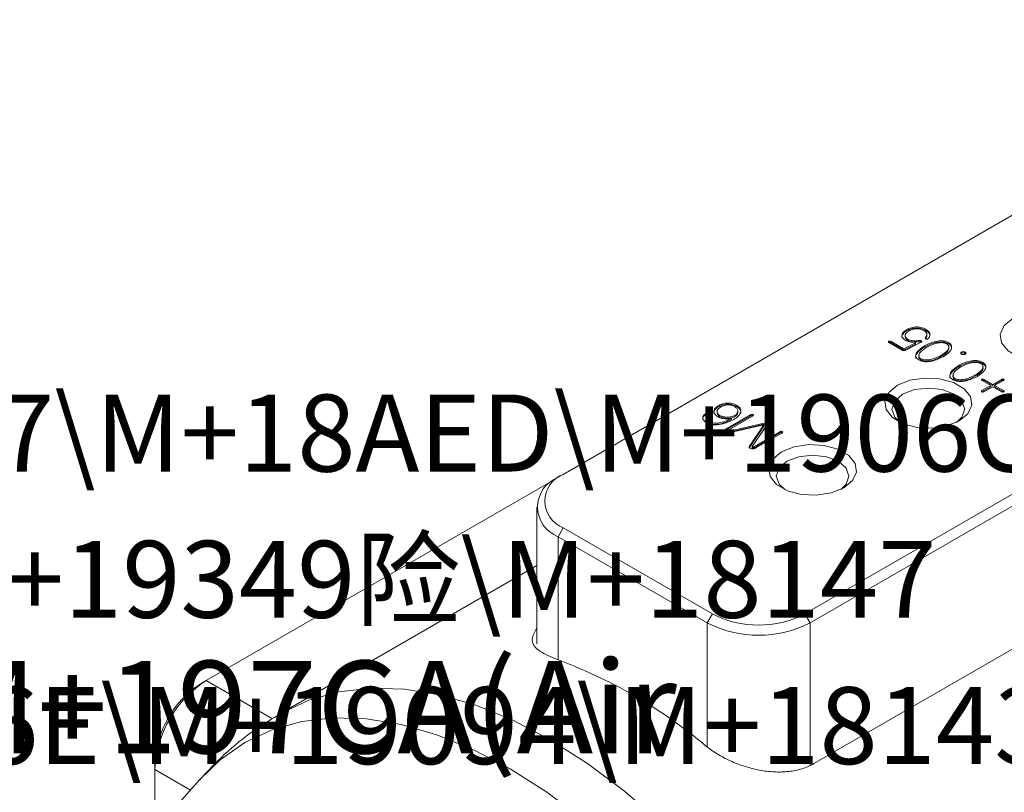
# Model space of a CAD drawing. Units: millimetres. Extents: x 0 to 576, y -1 to 558.
# Drawn here: x 294 to 328, y 72 to 98 of the extents above; entities that cross this region are included whole.
import ezdxf

# ---------------------------------------------------------------- set-up
doc = ezdxf.new("R2010")
doc.units = ezdxf.units.MM
doc.layers.add('图框', color=179, linetype='Continuous')
doc.styles.add('SLDTEXTSTYLE0', font='TXT', dxfattribs={"width": 0.7, "bigfont": 'bigfont'})

# ---------------------------------------------------------------- blocks, each defined once
blk = doc.blocks.new('SW_NOTE_0')
at = {"layer": '图框', "color": 0, "char_height": 3.175, "attachment_point": 1, "style": 'SLDTEXTSTYLE0'}
for s, insert in [('P:\\M+18BF3\\M+19F83压\\M+197CD\\M+18169bar\\M+1816AP:Air Pressure(bar)', (0, -13.107)), ('单\\M+18F7A环\\M+18BF3\\M+19F83\\M+18FC1\\M+196D5\\M+197CA(Air consumption per cycle):240.1cm', (0, -41.774))]:
    blk.add_mtext(s, dxfattribs=dict(at, insert=insert))
blk = doc.blocks.new('SW_NOTE_1')
at = {"layer": '图框', "color": 0, "char_height": 2.645833, "attachment_point": 1, "style": 'SLDTEXTSTYLE0'}
for s, insert in [('1.\\M+19396\\M+19180\\M+18DEC夹\\M+192DC\\M+18D48\\M+18DEC时\\M+18143请\\M+1906C员务\\M+1954B远离夹\\M+192DC\\M+19861\\M+18AF7\\M+18AED\\M+1906C', (0, -1.617)), ('\\M+19349\\M+18A88动\\M+19594\\M+188CA\\M+18143\\M+194DB则\\M+18FAB\\M+189EF\\M+191A2\\M+190AC\\M+1906C\\M+19067伤\\M+18A51\\M+19349险\\M+18147', (0, -6.645)), ('2.\\M+19752\\M+198B0\\M+19573\\M+193AF\\M+195A8\\M+18C8F\\M+1974C\\M+191B4\\M+19573\\M+193AF\\M+19349\\M+19680\\M+18E43\\M+18C6E\\M+19094\\M+18143\\M+19396\\M+18F89\\M+18E9F夹\\M+18E9D\\M+18D48', (0, -11.673))]:
    blk.add_mtext(s, dxfattribs=dict(at, insert=insert))

msp = doc.modelspace()

# ---------------------------------------------------------------- linework, layer by layer
at = {"color": 7, "linetype": 'Continuous', "lineweight": 15}
for p, q in [((337.776193, 96.835692), (313.027456, 82.54855)), ((321.335961, 77.752152), (346.084698, 92.039294)), ((346.261475, 91.733108), (321.512737, 77.445966)), ((324.826652, 87.477352), (324.826652, 87.518179)), ((325.493514, 87.491913), (325.493514, 87.53274)), ((325.525798, 87.316711), (325.525798, 87.367744)), ((324.227123, 87.074601), (324.654881, 86.827661)), ((324.739308, 86.860274), (324.297582, 87.115277)), ((324.297582, 87.07445), (324.297582, 87.115277)), ((324.739308, 86.819447), (324.297582, 87.07445)), ((325.136214, 87.066539), (324.739308, 86.860274)), ((325.136214, 87.025711), (324.739308, 86.819447)), ((324.78052, 87.323169), (324.78052, 87.272135)), ((324.809767, 86.819599), (325.310695, 87.076286)), ((324.880018, 87.147617), (324.880018, 87.188444)), ((325.136214, 87.025711), (325.136214, 87.066539)), ((325.142293, 87.035561), (325.142293, 87.076388)), ((325.240236, 87.105257), (325.240236, 87.146084)), ((325.479547, 87.210916), (325.479547, 87.251743)), ((326.280657, 87.034376), (326.280657, 87.075203)), ((346.391762, 86.891036), (321.643025, 72.603894)), ((324.739308, 86.819447), (324.739308, 86.860274)), ((325.447653, 86.923903), (325.447653, 86.96473)), ((326.720923, 86.711862), (326.699552, 86.694688)), ((326.720923, 86.711862), (326.720923, 86.752689)), ((326.842038, 86.713426), (326.842038, 86.754253)), ((326.862108, 86.694348), (326.842038, 86.713426)), ((325.320909, 86.480326), (325.320909, 86.521153)), ((326.013412, 86.597297), (326.013412, 86.638124)), ((327.454701, 86.356615), (327.454701, 86.397442)), ((326.621697, 86.246142), (326.621697, 86.286969)), ((326.494953, 85.802565), (326.494953, 85.843392)), ((327.187456, 85.919536), (327.187456, 85.960363)), ((327.428226, 85.772511), (327.723613, 85.601987)), ((327.791154, 85.640978), (327.495767, 85.811501)), ((327.495767, 85.770674), (327.495767, 85.811501)), ((327.791154, 85.600151), (327.495767, 85.770674)), ((328.092378, 85.814871), (327.791154, 85.640978)), ((328.092378, 85.774044), (327.791154, 85.600151)), ((327.791154, 85.600151), (327.791154, 85.640978)), ((327.858695, 85.601987), (328.159919, 85.77588)), ((328.092378, 85.774044), (328.092378, 85.814871)), ((327.723613, 85.601987), (327.422598, 85.428215)), ((327.723613, 85.56116), (327.422598, 85.387388)), ((327.422598, 85.387388), (327.422598, 85.428215)), ((327.490139, 85.389224), (327.791154, 85.562997)), ((327.723613, 85.56116), (327.723613, 85.601987)), ((327.791154, 85.562997), (328.092378, 85.389104)), ((328.159919, 85.428095), (327.858695, 85.601987)), ((327.858695, 85.56116), (327.858695, 85.601987)), ((328.159919, 85.387267), (327.858695, 85.56116)), ((328.159919, 85.387267), (328.159919, 85.428095)), ((318.316128, 84.707134), (318.316128, 84.6561)), ((318.352753, 84.864485), (318.352753, 84.905312)), ((318.997101, 84.879046), (318.997101, 84.919873)), ((319.027148, 84.685516), (319.027148, 84.73655)), ((317.885595, 84.568807), (317.885595, 84.609634)), ((317.937895, 84.472253), (317.937895, 84.421219)), ((318.020677, 84.321867), (318.020677, 84.362694)), ((318.403409, 84.536315), (318.403409, 84.577142)), ((319.461758, 84.593147), (318.541617, 84.061961)), ((319.461758, 84.55232), (318.541617, 84.021134)), ((318.6373, 84.029349), (319.532217, 84.545973)), ((319.982489, 84.321898), (318.642929, 84.013103)), ((318.811364, 84.433904), (318.811364, 84.474731)), ((318.926851, 84.533065), (318.926851, 84.573892)), ((319.461758, 84.55232), (319.461758, 84.593147)), ((319.982489, 84.281071), (319.982489, 84.321898)), ((318.541617, 84.021134), (318.541617, 84.061961)), ((318.631986, 84.019139), (318.631986, 83.978312)), ((319.982489, 84.281071), (318.642929, 83.972276)), ((318.642929, 83.972276), (318.642929, 84.013103)), ((318.673781, 83.9628), (319.920577, 84.247166)), ((319.920577, 84.247166), (319.425277, 83.512845)), ((319.920577, 84.206339), (319.425277, 83.472018)), ((319.52367, 83.504662), (320.05003, 84.269911)), ((320.469242, 84.011538), (319.568697, 83.491665)), ((320.469242, 83.970711), (319.568697, 83.450838)), ((319.653123, 83.455924), (320.542411, 83.969299)), ((319.920577, 84.206339), (319.920577, 84.247166)), ((320.469242, 83.970711), (320.469242, 84.011538)), ((319.425277, 83.472018), (319.425277, 83.512845)), ((319.52367, 83.463835), (319.52367, 83.504662)), ((319.568697, 83.450838), (319.568697, 83.491665)), ((312.769301, 82.397217), (300.75649, 75.462369)), ((312.850679, 82.446466), (313.027456, 82.54855)), ((312.118446, 81.425956), (312.118446, 76.720207)), ((312.850679, 80.405445), (313.027456, 80.711632)), ((313.027456, 80.711632), (318.15398, 77.752152)), ((317.977204, 77.445966), (312.850679, 80.405445)), ((312.118446, 79.417402), (303.327352, 74.342411)), ((317.977204, 77.445966), (318.15398, 77.752152)), ((321.512737, 77.445966), (321.335961, 77.752152)), ((300.75649, 75.462369), (300.579713, 75.360285)), ((298.988723, 72.400507), (298.988723, 72.604609)), ((298.988723, 72.400507), (298.988723, 70.316031)), ((300.519115, 72.044526), (298.292941, 69.530182))]:
    msp.add_line(p, q, dxfattribs=at)
at = {"color": 8, "linetype": 'Continuous', "lineweight": 15}
for p, q in [((312.850679, 80.405445), (312.850679, 76.174361)), ((317.977204, 73.187772), (317.977204, 77.445966)), ((321.512737, 77.445966), (321.512737, 72.547486)), ((300.75649, 75.462369), (303.036922, 74.145904)), ((300.210048, 71.695451), (298.988723, 72.400507))]:
    msp.add_line(p, q, dxfattribs=at)
at = {"color": 7, "linetype": 'Continuous', "lineweight": 15, "flags": 128}
for points in [[(328.486578, 87.911331), (328.185287, 87.66293), (328.049333, 87.370022), (328.095114, 87.067935), (328.31711, 86.793105), (328.688543, 86.578681), (329.164613, 86.450526), (329.6879, 86.424097), (330.195287, 86.502581), (330.625576, 86.676513), (330.926868, 86.924914), (331.062822, 87.217822), (331.01704, 87.519909), (330.795045, 87.794739), (330.423611, 88.009163), (329.947541, 88.137318), (329.424254, 88.163747), (328.916867, 88.085263), (328.486578, 87.911331)], [(324.517941, 85.61008), (324.944674, 85.782575), (325.447868, 85.860411), (325.96683, 85.8342), (326.438966, 85.707104), (326.807329, 85.494452), (327.02749, 85.221894), (327.072893, 84.922303), (326.938063, 84.631816), (326.639262, 84.385468), (326.212529, 84.212974), (325.709335, 84.135138), (325.190373, 84.161349), (324.718237, 84.288445), (324.349873, 84.501096), (324.129713, 84.773655), (324.084309, 85.073245), (324.21914, 85.363733), (324.517941, 85.61008)], [(324.694718, 85.303894), (324.423752, 85.069787), (324.328601, 84.793639), (324.423752, 84.517491), (324.625607, 84.326677)], [(326.542959, 84.334517), (326.733451, 84.517491), (326.828601, 84.793639), (326.733451, 85.069787), (326.462485, 85.303894), (326.056956, 85.460319), (325.578601, 85.515249), (325.100247, 85.460319), (324.694718, 85.303894)], [(320.531627, 83.319035), (320.230335, 83.070635), (320.094381, 82.777726), (320.140163, 82.475639), (320.362158, 82.200809), (320.733591, 81.986386), (321.209662, 81.85823), (321.732949, 81.831801), (322.240336, 81.910286), (322.670625, 82.084218), (322.971916, 82.332618), (323.10787, 82.625527), (323.062089, 82.927614), (322.840093, 83.202443), (322.46866, 83.416867), (321.99259, 83.545022), (321.469303, 83.571451), (320.961916, 83.492967), (320.531627, 83.319035)], [(320.717242, 82.997539), (320.446276, 82.763432), (320.351126, 82.487284), (320.446276, 82.211136), (320.640059, 82.025869)], [(322.569112, 82.030715), (322.755975, 82.211136), (322.851126, 82.487284), (322.755975, 82.763432), (322.485009, 82.997539), (322.07948, 83.153965), (321.601126, 83.208894), (321.122771, 83.153965), (320.717242, 82.997539)]]:
    msp.add_lwpolyline(points, dxfattribs=at)
at = {"color": 8, "linetype": 'Continuous', "lineweight": 15, "flags": 128}
for points in [[(303.327312, 74.342389), (304.2778, 74.788403), (305.308922, 75.076233), (306.410036, 75.202697), (307.570536, 75.166576), (308.779248, 74.968218), (310.024531, 74.609533), (311.294392, 74.093976), (312.5766, 73.426513), (313.858809, 72.61357), (315.12867, 71.662977), (316.373952, 70.583888)], [(313.72082, 70.686283), (312.468502, 71.623745), (311.204005, 72.425458), (309.939509, 73.083702), (308.68719, 73.592137), (307.459109, 73.945866), (306.267094, 74.141484), (305.122624, 74.177106), (304.036721, 74.05239), (303.019843, 73.768535), (302.081783, 73.328277), (301.231575, 72.735854), (300.519115, 72.044526)]]:
    msp.add_lwpolyline(points, dxfattribs=at)
at = {"color": 7, "linetype": 'Continuous', "lineweight": 15}
for centre, radius, start, end in [((313.237997, 81.425956), 1.091538, 110.7834208, 249.2165792), ((313.376042, 81.630091), 0.982384, 110.7834208, 249.2165792), ((319.74497, 80.822752), 3.458299, 242.6096722, 297.3903278), ((319.74497, 80.857744), 3.842555, 242.6096722, 297.3903278), ((306.784537, 59.912969), 17.353926, 50.0766505, 69.928726), ((302.826763, 72.225855), 3.842012, 122.6054783, 177.3945215), ((302.442959, 72.447422), 3.457811, 122.6054783, 177.3945215)]:
    msp.add_arc(centre, radius, start, end, dxfattribs=at)
for points, knots in [([(324.826652, 87.477352), (324.78444, 87.447839), (324.700372, 87.389061), (324.6565, 87.297094), (324.6807, 87.249269), (324.686341, 87.238119)], [0, 0, 0, 0, 0.436101941, 0.868539026, 1, 1, 1, 1]), ([(324.826652, 87.518179), (324.783394, 87.4885), (324.697241, 87.429392), (324.658573, 87.320318), (324.698693, 87.221639), (324.765256, 87.174545), (324.79851, 87.151018)], [0, 0, 0, 0, 0.280870032, 0.559379726, 0.779868672, 1, 1, 1, 1]), ([(324.880018, 87.188444), (324.848193, 87.212446), (324.784886, 87.26019), (324.775787, 87.347435), (324.825027, 87.419705), (324.878642, 87.455028), (324.90545, 87.47269)], [0, 0, 0, 0, 0.280719257, 0.558411217, 0.779204448, 1, 1, 1, 1]), ([(325.493514, 87.53274), (325.43938, 87.559937), (325.331578, 87.614097), (325.121765, 87.625074), (324.953525, 87.580876), (324.868988, 87.5391), (324.826652, 87.518179)], [0, 0, 0, 0, 0.280286415, 0.558160722, 0.778725027, 1, 1, 1, 1]), ([(325.493514, 87.491913), (325.43938, 87.51911), (325.331578, 87.57327), (325.121765, 87.584247), (324.953525, 87.540049), (324.868988, 87.498273), (324.826652, 87.477352)], [0, 0, 0, 0, 0.280286415, 0.558160722, 0.778725027, 1, 1, 1, 1]), ([(324.90545, 87.47269), (324.947637, 87.494678), (325.031503, 87.53839), (325.191625, 87.563791), (325.334986, 87.537207), (325.40132, 87.502871), (325.43452, 87.485687)], [0, 0, 0, 0, 0.281238731, 0.559082865, 0.779320364, 1, 1, 1, 1]), ([(325.43452, 87.485687), (325.461055, 87.467503), (325.514116, 87.431143), (325.537437, 87.344233), (325.501511, 87.286836), (325.479547, 87.251743)], [0, 0, 0, 0, 0.279923604, 0.559756111, 1, 1, 1, 1]), ([(325.589197, 87.230563), (325.606458, 87.259571), (325.640945, 87.317528), (325.635709, 87.431659), (325.547378, 87.49445), (325.493514, 87.53274)], [0, 0, 0, 0, 0.28108171, 0.561604081, 1, 1, 1, 1]), ([(325.628654, 87.3123), (325.629254, 87.3319), (325.631345, 87.400216), (325.550889, 87.453743), (325.493514, 87.491913)], [0, 0, 0, 0, 0.286890305, 1, 1, 1, 1]), ([(324.297582, 87.115277), (324.28519, 87.120653), (324.269682, 87.127381), (324.247005, 87.129872), (324.235492, 87.129124), (324.224763, 87.12653), (324.213214, 87.120779), (324.202406, 87.111106), (324.204724, 87.092729), (324.218159, 87.081856), (324.227123, 87.074601)], [0, 0, 0, 0, 0.24984055, 0.312680023, 0.375432918, 0.438282903, 0.501121599, 0.625542862, 0.750160542, 1, 1, 1, 1]), ([(324.297582, 87.07445), (324.285196, 87.079821), (324.269695, 87.086544), (324.246994, 87.089053), (324.235536, 87.088263), (324.225921, 87.086123), (324.221289, 87.083677), (324.219485, 87.082724)], [0, 0, 0, 0, 0.522264836, 0.653624004, 0.784802192, 0.916183334, 1, 1, 1, 1]), ([(324.880018, 87.147617), (324.845779, 87.171513), (324.790576, 87.210041), (324.791502, 87.259098), (324.791853, 87.277727)], [0, 0, 0, 0, 0.620243534, 1, 1, 1, 1]), ([(324.79851, 87.151018), (324.853217, 87.127497), (324.92958, 87.094665), (325.049392, 87.087657), (325.101607, 87.087618), (325.127668, 87.087598)], [0, 0, 0, 0, 0.558571694, 0.779676437, 1, 1, 1, 1]), ([(325.240236, 87.146084), (325.169246, 87.143279), (325.070363, 87.139373), (324.942955, 87.155616), (324.900949, 87.177526), (324.880018, 87.188444)], [0, 0, 0, 0, 0.560811157, 0.781157048, 1, 1, 1, 1]), ([(325.240236, 87.105257), (325.169246, 87.102452), (325.070363, 87.098546), (324.942955, 87.114789), (324.900949, 87.136699), (324.880018, 87.147617)], [0, 0, 0, 0, 0.560811157, 0.781157048, 1, 1, 1, 1]), ([(325.127668, 87.087598), (325.131216, 87.086378), (325.13828, 87.083948), (325.143431, 87.077459), (325.141029, 87.071352), (325.137819, 87.068143), (325.136214, 87.066539)], [0, 0, 0, 0, 0.28045208, 0.558250314, 0.779175288, 1, 1, 1, 1]), ([(325.142099, 87.035581), (325.14179, 87.033903), (325.141137, 87.03036), (325.137912, 87.027315), (325.136214, 87.025711)], [0, 0, 0, 0, 0.473539244, 1, 1, 1, 1]), ([(325.310695, 87.076286), (325.323922, 87.084091), (325.343728, 87.095778), (325.357047, 87.114019), (325.354648, 87.125138), (325.343579, 87.13504), (325.321279, 87.143538), (325.284128, 87.148933), (325.256877, 87.147164), (325.240236, 87.146084)], [0, 0, 0, 0, 0.2499973368, 0.3743497459, 0.4369449709, 0.4993572944, 0.6393288952, 0.7797489934, 1, 1, 1, 1]), ([(325.337218, 87.094865), (325.331911, 87.097371), (325.318334, 87.103782), (325.283757, 87.107844), (325.256737, 87.106238), (325.240236, 87.105257)], [0, 0, 0, 0, 0.19992818, 0.511420179, 1, 1, 1, 1]), ([(326.280657, 87.075203), (326.250468, 87.090397), (326.190053, 87.120802), (326.033245, 87.144216), (325.747846, 87.123228), (325.5678, 87.028166), (325.447653, 86.96473)], [0, 0, 0, 0, 0.125213813, 0.250576647, 0.499900709, 1, 1, 1, 1]), ([(326.280657, 87.034376), (326.250468, 87.04957), (326.190053, 87.079975), (326.033245, 87.103389), (325.747846, 87.082401), (325.5678, 86.987339), (325.447653, 86.923903)], [0, 0, 0, 0, 0.125213813, 0.250576647, 0.499900709, 1, 1, 1, 1]), ([(325.479547, 87.251743), (325.475091, 87.241359), (325.468406, 87.225778), (325.485382, 87.206366), (325.504784, 87.199102), (325.522174, 87.19614), (325.540468, 87.197014), (325.568046, 87.207333), (325.580732, 87.221266), (325.589197, 87.230563)], [0, 0, 0, 0, 0.2489442913, 0.3735095923, 0.4987855388, 0.5617194452, 0.624459215, 0.7494209255, 1, 1, 1, 1]), ([(325.524621, 87.321691), (325.525006, 87.320504), (325.53715, 87.283068), (325.507884, 87.246411), (325.479547, 87.210916)], [0, 0, 0, 0, 0.031712235, 1, 1, 1, 1]), ([(325.523741, 86.920805), (325.622331, 86.972571), (325.770114, 87.050165), (325.998941, 87.08088), (326.132386, 87.070314), (326.184286, 87.046445), (326.210198, 87.034528)], [0, 0, 0, 0, 0.500363795, 0.750031397, 0.875199784, 1, 1, 1, 1]), ([(326.210198, 87.034528), (326.231088, 87.019616), (326.27291, 86.989765), (326.293577, 86.912705), (326.239173, 86.780038), (326.103762, 86.694919), (326.013412, 86.638124)], [0, 0, 0, 0, 0.1249011327, 0.250047531, 0.4996071853, 1, 1, 1, 1]), ([(326.089291, 86.59432), (326.196795, 86.663982), (326.358053, 86.768476), (326.388668, 86.931168), (326.355799, 87.021769), (326.305682, 87.057408), (326.280657, 87.075203)], [0, 0, 0, 0, 0.499663295, 0.749508149, 0.874925833, 1, 1, 1, 1]), ([(326.360928, 86.828247), (326.369926, 86.856293), (326.386131, 86.906799), (326.354989, 86.981038), (326.305412, 87.016613), (326.280657, 87.034376)], [0, 0, 0, 0, 0.384676294, 0.692760064, 1, 1, 1, 1]), ([(324.654881, 86.827661), (324.665762, 86.82015), (324.687407, 86.805209), (324.736049, 86.798237), (324.777656, 86.806348), (324.799052, 86.815177), (324.809767, 86.819599)], [0, 0, 0, 0, 0.280491238, 0.557961073, 0.778625246, 1, 1, 1, 1]), ([(325.447653, 86.923903), (325.343986, 86.854344), (325.188566, 86.75006), (325.125783, 86.598209), (325.154433, 86.547643), (325.158415, 86.540614)], [0, 0, 0, 0, 0.632988485, 0.948985135, 1, 1, 1, 1]), ([(325.447653, 86.96473), (325.340806, 86.894593), (325.18062, 86.789443), (325.130535, 86.624769), (325.174311, 86.534296), (325.225204, 86.498501), (325.250659, 86.480598)], [0, 0, 0, 0, 0.499758175, 0.749244402, 0.874581464, 1, 1, 1, 1]), ([(325.320909, 86.521153), (325.300824, 86.536499), (325.260624, 86.567214), (325.241906, 86.644718), (325.302029, 86.776894), (325.435035, 86.863227), (325.523741, 86.920805)], [0, 0, 0, 0, 0.1249643628, 0.2501032958, 0.4998737512, 1, 1, 1, 1]), ([(326.268911, 86.93544), (326.275277, 86.920748), (326.297594, 86.869246), (326.235098, 86.738308), (326.102132, 86.65373), (326.013412, 86.597297)], [0, 0, 0, 0, 0.117238965, 0.410992967, 1, 1, 1, 1]), ([(326.720923, 86.752689), (326.712168, 86.746807), (326.694721, 86.735088), (326.687009, 86.712935), (326.698142, 86.693671), (326.711514, 86.684324), (326.718213, 86.679642)], [0, 0, 0, 0, 0.28055923, 0.559056876, 0.779096573, 1, 1, 1, 1]), ([(326.718213, 86.679642), (326.729336, 86.675211), (326.751519, 86.666373), (326.790377, 86.664187), (326.823396, 86.671115), (326.839571, 86.678963), (326.847667, 86.682891)], [0, 0, 0, 0, 0.280289172, 0.559011829, 0.779280046, 1, 1, 1, 1]), ([(326.842038, 86.754253), (326.832154, 86.75894), (326.812456, 86.768279), (326.764295, 86.771262), (326.737383, 86.759737), (326.720923, 86.752689)], [0, 0, 0, 0, 0.2811779223, 0.560387709, 1, 1, 1, 1]), ([(326.842038, 86.713426), (326.832154, 86.718112), (326.812456, 86.727452), (326.764295, 86.730435), (326.737383, 86.71891), (326.720923, 86.711862)], [0, 0, 0, 0, 0.281177922, 0.560387709, 1, 1, 1, 1]), ([(326.847667, 86.682891), (326.856766, 86.688601), (326.874872, 86.699962), (326.878425, 86.729422), (326.855858, 86.744822), (326.842038, 86.754253)], [0, 0, 0, 0, 0.281432883, 0.559963221, 1, 1, 1, 1]), ([(325.320909, 86.480326), (325.301151, 86.495629), (325.261607, 86.526257), (325.243165, 86.58345), (325.261785, 86.618533), (325.27069, 86.635312)], [0, 0, 0, 0, 0.342548829, 0.685576184, 1, 1, 1, 1]), ([(325.250659, 86.480598), (325.281927, 86.466221), (325.34444, 86.437478), (325.500743, 86.412326), (325.78421, 86.443586), (325.967241, 86.534018), (326.089291, 86.59432)], [0, 0, 0, 0, 0.125493398, 0.250888282, 0.500474784, 1, 1, 1, 1]), ([(326.013412, 86.638124), (325.913963, 86.586084), (325.764872, 86.508066), (325.534882, 86.475715), (325.400093, 86.485574), (325.347281, 86.509303), (325.320909, 86.521153)], [0, 0, 0, 0, 0.500277462, 0.7499986, 0.875159495, 1, 1, 1, 1]), ([(326.013412, 86.597297), (325.913963, 86.545257), (325.764872, 86.467239), (325.534882, 86.434888), (325.400093, 86.444747), (325.347281, 86.468476), (325.320909, 86.480326)], [0, 0, 0, 0, 0.5002774615, 0.7499986005, 0.8751594945, 1, 1, 1, 1]), ([(327.454701, 86.397442), (327.424511, 86.412636), (327.364097, 86.443041), (327.207289, 86.466455), (326.92189, 86.445467), (326.741844, 86.350405), (326.621697, 86.286969)], [0, 0, 0, 0, 0.125213813, 0.250576647, 0.499900709, 1, 1, 1, 1]), ([(327.454701, 86.356615), (327.424511, 86.371809), (327.364097, 86.402214), (327.207289, 86.425628), (326.92189, 86.40464), (326.741844, 86.309578), (326.621697, 86.246142)], [0, 0, 0, 0, 0.125213813, 0.250576647, 0.499900709, 1, 1, 1, 1]), ([(326.697784, 86.243044), (326.796374, 86.29481), (326.944158, 86.372404), (327.172985, 86.403119), (327.306429, 86.392553), (327.35833, 86.368684), (327.384241, 86.356767)], [0, 0, 0, 0, 0.500363795, 0.750031397, 0.875199784, 1, 1, 1, 1]), ([(327.384241, 86.356767), (327.405132, 86.341855), (327.446954, 86.312004), (327.467621, 86.234943), (327.413217, 86.102277), (327.277806, 86.017158), (327.187456, 85.960363)], [0, 0, 0, 0, 0.1249011327, 0.250047531, 0.4996071853, 1, 1, 1, 1]), ([(327.263335, 85.916559), (327.370838, 85.986221), (327.532096, 86.090715), (327.562712, 86.253407), (327.529843, 86.344007), (327.479725, 86.379647), (327.454701, 86.397442)], [0, 0, 0, 0, 0.499663295, 0.7495081489, 0.8749258326, 1, 1, 1, 1]), ([(327.534971, 86.150486), (327.54397, 86.178531), (327.560174, 86.229038), (327.529033, 86.303277), (327.479455, 86.338852), (327.454701, 86.356615)], [0, 0, 0, 0, 0.3846762938, 0.6927600643, 1, 1, 1, 1]), ([(326.621697, 86.246142), (326.518029, 86.176583), (326.36261, 86.072299), (326.299827, 85.920448), (326.328477, 85.869881), (326.332459, 85.862853)], [0, 0, 0, 0, 0.632988485, 0.948985135, 1, 1, 1, 1]), ([(326.621697, 86.286969), (326.51485, 86.216832), (326.354663, 86.111682), (326.304579, 85.947008), (326.348355, 85.856535), (326.399248, 85.82074), (326.424702, 85.802837)], [0, 0, 0, 0, 0.499758175, 0.749244402, 0.874581464, 1, 1, 1, 1]), ([(326.494953, 85.843392), (326.474868, 85.858738), (326.434668, 85.889453), (326.41595, 85.966957), (326.476072, 86.099133), (326.609079, 86.185466), (326.697784, 86.243044)], [0, 0, 0, 0, 0.124964363, 0.250103296, 0.499873751, 1, 1, 1, 1]), ([(327.442955, 86.257679), (327.449321, 86.242987), (327.471637, 86.191485), (327.409142, 86.060547), (327.276175, 85.975969), (327.187456, 85.919536)], [0, 0, 0, 0, 0.117238965, 0.410992967, 1, 1, 1, 1]), ([(326.494953, 85.802565), (326.475195, 85.817868), (326.43565, 85.848496), (326.417209, 85.905689), (326.435829, 85.940772), (326.444733, 85.957551)], [0, 0, 0, 0, 0.342548829, 0.685576184, 1, 1, 1, 1]), ([(326.424702, 85.802837), (326.455971, 85.78846), (326.518484, 85.759717), (326.674787, 85.734565), (326.958253, 85.765825), (327.141285, 85.856257), (327.263335, 85.916559)], [0, 0, 0, 0, 0.125493398, 0.250888282, 0.500474784, 1, 1, 1, 1]), ([(327.187456, 85.960363), (327.088006, 85.908323), (326.938915, 85.830305), (326.708926, 85.797954), (326.574137, 85.807813), (326.521325, 85.831542), (326.494953, 85.843392)], [0, 0, 0, 0, 0.500277462, 0.7499986, 0.875159495, 1, 1, 1, 1]), ([(327.187456, 85.919536), (327.088006, 85.867495), (326.938915, 85.789478), (326.708926, 85.757127), (326.574137, 85.766986), (326.521325, 85.790715), (326.494953, 85.802565)], [0, 0, 0, 0, 0.500277462, 0.7499986, 0.875159495, 1, 1, 1, 1]), ([(327.495767, 85.811501), (327.484161, 85.816556), (327.466763, 85.824133), (327.43699, 85.824114), (327.418714, 85.817085), (327.406794, 85.806485), (327.406504, 85.789335), (327.419535, 85.779243), (327.428226, 85.772511)], [0, 0, 0, 0, 0.250272726, 0.375163973, 0.500129647, 0.624950816, 0.749838409, 1, 1, 1, 1]), ([(327.495767, 85.770674), (327.484251, 85.775654), (327.466988, 85.783119), (327.438325, 85.783593), (327.428254, 85.779097), (327.423868, 85.777139)], [0, 0, 0, 0, 0.530800558, 0.795680974, 1, 1, 1, 1]), ([(328.159919, 85.77588), (328.168573, 85.782577), (328.181538, 85.792608), (328.181618, 85.80975), (328.169344, 85.820217), (328.151131, 85.827166), (328.121495, 85.827257), (328.104032, 85.819828), (328.092378, 85.814871)], [0, 0, 0, 0, 0.250289497, 0.374955827, 0.500097869, 0.625109401, 0.749815112, 1, 1, 1, 1]), ([(328.162002, 85.781071), (328.158308, 85.782668), (328.148906, 85.786733), (328.121235, 85.786181), (328.103928, 85.778902), (328.092378, 85.774044)], [0, 0, 0, 0, 0.177123019, 0.450849432, 1, 1, 1, 1]), ([(327.422598, 85.428215), (327.413906, 85.421483), (327.400876, 85.41139), (327.401165, 85.39424), (327.413086, 85.383641), (327.431361, 85.376612), (327.461134, 85.376593), (327.478533, 85.38417), (327.490139, 85.389224)], [0, 0, 0, 0, 0.250161591, 0.375049184, 0.499870353, 0.624836027, 0.749727274, 1, 1, 1, 1]), ([(328.092378, 85.389104), (328.104032, 85.384147), (328.121495, 85.376718), (328.151131, 85.376808), (328.169344, 85.383758), (328.181618, 85.394225), (328.181538, 85.411367), (328.168573, 85.421398), (328.159919, 85.428095)], [0, 0, 0, 0, 0.2501848879, 0.3748905987, 0.4999021307, 0.6250441729, 0.7497105027, 1, 1, 1, 1]), ([(318.997101, 84.919873), (318.944318, 84.945521), (318.838998, 84.996697), (318.637291, 85.009071), (318.47392, 84.966701), (318.39319, 84.925799), (318.352753, 84.905312)], [0, 0, 0, 0, 0.279860423, 0.55841143, 0.778813453, 1, 1, 1, 1]), ([(318.997101, 84.879046), (318.944318, 84.904694), (318.838998, 84.95587), (318.637291, 84.968244), (318.47392, 84.925874), (318.39319, 84.884972), (318.352753, 84.864485)], [0, 0, 0, 0, 0.279860423, 0.55841143, 0.778813453, 1, 1, 1, 1]), ([(317.986907, 84.577142), (317.989416, 84.581384), (317.994429, 84.589859), (317.995795, 84.603641), (317.985119, 84.616223), (317.966464, 84.624602), (317.944323, 84.629542), (317.912048, 84.627025), (317.89617, 84.616586), (317.885595, 84.609634)], [0, 0, 0, 0, 0.125671514, 0.251024105, 0.375818084, 0.501098159, 0.626359262, 0.751176841, 1, 1, 1, 1]), ([(318.352753, 84.864485), (318.311708, 84.834495), (318.229974, 84.774775), (318.19341, 84.68462), (318.216345, 84.639132), (318.220881, 84.630134)], [0, 0, 0, 0, 0.447283267, 0.890674538, 1, 1, 1, 1]), ([(318.352753, 84.905312), (318.310656, 84.875159), (318.226829, 84.815117), (318.195923, 84.705329), (318.238373, 84.608208), (318.299683, 84.559285), (318.33024, 84.534902)], [0, 0, 0, 0, 0.280901085, 0.559357934, 0.780388228, 1, 1, 1, 1]), ([(318.403409, 84.577142), (318.372364, 84.601851), (318.310224, 84.65131), (318.313446, 84.73952), (318.36251, 84.812206), (318.416023, 84.84827), (318.442808, 84.866321)], [0, 0, 0, 0, 0.279024772, 0.558506034, 0.779024751, 1, 1, 1, 1]), ([(318.403409, 84.536315), (318.369627, 84.560881), (318.31793, 84.598476), (318.323135, 84.645126), (318.324939, 84.661291)], [0, 0, 0, 0, 0.6534693574, 1, 1, 1, 1]), ([(318.442808, 84.866321), (318.481666, 84.885716), (318.559068, 84.924349), (318.703713, 84.945951), (318.833832, 84.923898), (318.895797, 84.894201), (318.926851, 84.879318)], [0, 0, 0, 0, 0.280842171, 0.559420933, 0.779205118, 1, 1, 1, 1]), ([(318.89579, 84.43899), (318.953228, 84.477286), (319.067796, 84.553674), (319.142839, 84.690649), (319.122936, 84.824337), (319.039004, 84.88806), (318.997101, 84.919873)], [0, 0, 0, 0, 0.280970353, 0.560430899, 0.780547272, 1, 1, 1, 1]), ([(318.926851, 84.879318), (318.959218, 84.853801), (319.023995, 84.802732), (319.032561, 84.7129), (319.004199, 84.633171), (318.952619, 84.593641), (318.926851, 84.573892)], [0, 0, 0, 0, 0.279506047, 0.559389988, 0.779875921, 1, 1, 1, 1]), ([(319.021125, 84.690272), (319.023026, 84.682173), (319.030629, 84.649776), (319.002059, 84.592157), (318.951906, 84.552752), (318.926851, 84.533065)], [0, 0, 0, 0, 0.142958454, 0.571831152, 1, 1, 1, 1]), ([(319.113138, 84.631741), (319.119147, 84.641694), (319.147668, 84.688932), (319.119012, 84.784201), (319.037697, 84.847463), (318.997101, 84.879046)], [0, 0, 0, 0, 0.117906614, 0.559619183, 1, 1, 1, 1]), ([(317.885595, 84.609634), (317.862554, 84.582805), (317.816609, 84.529307), (317.824558, 84.418124), (317.90606, 84.356446), (317.955846, 84.318769)], [0, 0, 0, 0, 0.281342363, 0.561005071, 1, 1, 1, 1]), ([(317.885595, 84.568807), (317.859569, 84.541945), (317.822209, 84.503385), (317.829422, 84.460428), (317.831611, 84.447395)], [0, 0, 0, 0, 0.6966202358, 1, 1, 1, 1]), ([(317.985141, 84.573073), (317.984718, 84.573618), (317.981111, 84.578257), (317.965887, 84.583587), (317.944472, 84.588764), (317.911965, 84.586171), (317.896136, 84.575748), (317.885595, 84.568807)], [0, 0, 0, 0, 0.026028291, 0.221514967, 0.416972042, 0.611737041, 1, 1, 1, 1]), ([(318.020677, 84.362694), (317.996679, 84.379631), (317.948844, 84.413392), (317.927377, 84.493343), (317.964311, 84.545334), (317.986907, 84.577142)], [0, 0, 0, 0, 0.280996712, 0.560111485, 1, 1, 1, 1]), ([(318.020677, 84.321867), (317.99563, 84.338784), (317.950442, 84.369305), (317.944833, 84.40905), (317.942334, 84.426765)], [0, 0, 0, 0, 0.554271656, 1, 1, 1, 1]), ([(317.955846, 84.318769), (317.99088, 84.30274), (318.060902, 84.270701), (318.233269, 84.238116), (318.552994, 84.271451), (318.7586, 84.371939), (318.89579, 84.43899)], [0, 0, 0, 0, 0.12566635, 0.251174566, 0.500349984, 1, 1, 1, 1]), ([(318.811364, 84.474731), (318.696155, 84.418182), (318.523447, 84.333409), (318.257851, 84.300099), (318.109471, 84.32225), (318.050283, 84.349209), (318.020677, 84.362694)], [0, 0, 0, 0, 0.499813555, 0.749265366, 0.874580328, 1, 1, 1, 1]), ([(318.811364, 84.433904), (318.696155, 84.377355), (318.523447, 84.292582), (318.257851, 84.259272), (318.109471, 84.281423), (318.050283, 84.308382), (318.020677, 84.321867)], [0, 0, 0, 0, 0.499813555, 0.749265366, 0.874580328, 1, 1, 1, 1]), ([(318.33024, 84.534902), (318.367474, 84.516805), (318.441852, 84.480656), (318.61298, 84.451086), (318.736162, 84.465768), (318.811364, 84.474731)], [0, 0, 0, 0, 0.280811544, 0.560939833, 1, 1, 1, 1]), ([(318.926851, 84.573892), (318.883121, 84.555019), (318.795595, 84.517243), (318.639491, 84.508223), (318.502748, 84.530098), (318.436545, 84.561449), (318.403409, 84.577142)], [0, 0, 0, 0, 0.279404645, 0.559237187, 0.779390062, 1, 1, 1, 1]), ([(318.926851, 84.533065), (318.883121, 84.514192), (318.795595, 84.476416), (318.639491, 84.467396), (318.502748, 84.489271), (318.436545, 84.520622), (318.403409, 84.536315)], [0, 0, 0, 0, 0.279404645, 0.559237187, 0.779390062, 1, 1, 1, 1]), ([(319.532217, 84.545973), (319.543404, 84.553995), (319.560166, 84.566013), (319.568205, 84.584009), (319.564198, 84.594191), (319.556628, 84.600658), (319.546554, 84.605785), (319.534266, 84.609039), (319.520841, 84.609928), (319.494436, 84.607098), (319.476271, 84.599343), (319.461758, 84.593147)], [0, 0, 0, 0, 0.249950099, 0.374504963, 0.437293515, 0.499730797, 0.562524492, 0.625166174, 0.687743918, 0.750501796, 1, 1, 1, 1]), ([(319.550839, 84.562305), (319.549333, 84.563124), (319.54459, 84.565703), (319.534185, 84.568156), (319.520862, 84.569116), (319.49441, 84.566254), (319.47626, 84.558509), (319.461758, 84.55232)], [0, 0, 0, 0, 0.062424368, 0.196674887, 0.330788379, 0.465287927, 1, 1, 1, 1]), ([(320.05003, 84.269911), (320.052582, 84.276745), (320.057664, 84.290357), (320.054442, 84.309023), (320.036906, 84.319606), (320.013028, 84.323964), (319.994697, 84.322724), (319.982489, 84.321898)], [0, 0, 0, 0, 0.250757121, 0.499470708, 0.624427291, 0.749867135, 1, 1, 1, 1]), ([(320.049356, 84.26893), (320.049213, 84.269446), (320.04811, 84.273448), (320.036189, 84.278628), (320.013425, 84.283221), (319.994856, 84.28193), (319.982489, 84.281071)], [0, 0, 0, 0, 0.03563243, 0.276385725, 0.518070117, 1, 1, 1, 1]), ([(318.541617, 84.061961), (318.526047, 84.049174), (318.50266, 84.029968), (318.50754, 83.998491), (318.528014, 83.978699), (318.557487, 83.96309), (318.608938, 83.953308), (318.647865, 83.959007), (318.673781, 83.9628)], [0, 0, 0, 0, 0.249086773, 0.374130126, 0.499414356, 0.624789298, 0.750198884, 1, 1, 1, 1]), ([(318.541617, 84.021134), (318.524012, 84.008359), (318.503784, 83.993681), (318.507439, 83.976397), (318.507913, 83.974157)], [0, 0, 0, 0, 0.870379185, 1, 1, 1, 1]), ([(318.642929, 84.013103), (318.64142, 84.013217), (318.638491, 84.01344), (318.634433, 84.01472), (318.632206, 84.017051), (318.631517, 84.022233), (318.634731, 84.026187), (318.6373, 84.029349)], [0, 0, 0, 0, 0.128649155, 0.249774779, 0.376410891, 0.501424014, 1, 1, 1, 1]), ([(318.642929, 83.972276), (318.641418, 83.97239), (318.638486, 83.972613), (318.634454, 83.973893), (318.632274, 83.976072), (318.632161, 83.97763), (318.63211, 83.97832)], [0, 0, 0, 0, 0.26958512, 0.523404633, 0.78877141, 1, 1, 1, 1]), ([(320.542411, 83.969299), (320.553067, 83.977006), (320.569028, 83.988551), (320.574073, 84.006192), (320.568223, 84.015531), (320.560193, 84.021296), (320.550051, 84.025833), (320.533785, 84.029007), (320.503287, 84.026442), (320.482871, 84.017505), (320.469242, 84.011538)], [0, 0, 0, 0, 0.250007205, 0.374506896, 0.437118291, 0.49989115, 0.562651311, 0.625304334, 0.749860969, 1, 1, 1, 1]), ([(320.556063, 83.981897), (320.554012, 83.982882), (320.5487, 83.985433), (320.533673, 83.988094), (320.503365, 83.985675), (320.482902, 83.976702), (320.469242, 83.970711)], [0, 0, 0, 0, 0.08263726, 0.214055394, 0.475319733, 1, 1, 1, 1]), ([(319.425277, 83.512845), (319.422549, 83.504582), (319.417103, 83.488091), (319.428785, 83.462913), (319.45756, 83.443642), (319.49357, 83.429133), (319.53705, 83.42348), (319.595202, 83.429958), (319.62996, 83.44554), (319.653123, 83.455924)], [0, 0, 0, 0, 0.1251980725, 0.2498957069, 0.3749985967, 0.5002586864, 0.6250175413, 0.7500973995, 1, 1, 1, 1]), ([(319.568697, 83.491665), (319.563112, 83.490051), (319.555331, 83.487804), (319.544268, 83.487198), (319.536599, 83.487939), (319.53009, 83.490896), (319.525009, 83.496673), (319.524206, 83.501465), (319.52367, 83.504662)], [0, 0, 0, 0, 0.279957438, 0.390007391, 0.500232724, 0.624870311, 0.749717168, 1, 1, 1, 1]), ([(319.568697, 83.450838), (319.563112, 83.449224), (319.555331, 83.446977), (319.544268, 83.446371), (319.536599, 83.447112), (319.53009, 83.450069), (319.525009, 83.455846), (319.524206, 83.460638), (319.52367, 83.463835)], [0, 0, 0, 0, 0.279957438, 0.390007391, 0.500232724, 0.624870311, 0.749717168, 1, 1, 1, 1]), ([(312.740211, 76.21293), (312.526633, 76.307624), (312.100137, 76.49672), (311.8825, 76.860155), (312.04453, 77.12674), (312.118446, 77.248352)], [0, 0, 0, 0, 0.352961056, 0.704830174, 1, 1, 1, 1]), ([(303.332468, 74.33234), (303.017215, 74.142884), (302.324886, 73.726819), (301.378078, 72.955594), (300.799616, 72.337397), (300.520972, 72.039612)], [0, 0, 0, 0, 0.302321528, 0.663930289, 1, 1, 1, 1]), ([(321.643025, 72.603894), (321.625138, 72.593798), (321.593887, 72.57616), (321.529606, 72.54305), (321.416546, 72.490295), (321.241188, 72.425606), (321.016412, 72.367993), (320.779974, 72.330831), (320.534734, 72.313935), (320.283089, 72.31674), (320.027416, 72.338621), (319.770352, 72.378657), (319.514149, 72.435752), (319.260707, 72.50895), (319.012502, 72.597049), (318.771876, 72.69869), (318.540048, 72.813024), (318.355867, 72.918034), (318.21507, 73.007182), (318.11323, 73.076405), (318.01485, 73.147758), (317.952696, 73.197099), (317.921631, 73.221759)], [0, 0, 0, 0, 0.017885173, 0.0312478, 0.062297558, 0.124153693, 0.186298233, 0.248807106, 0.310874849, 0.373088031, 0.4358043, 0.498139219, 0.56045097, 0.623277769, 0.685931632, 0.74831272, 0.810968896, 0.87407491, 0.905518802, 0.936934345, 0.968479781, 1, 1, 1, 1])]:
    msp.add_open_spline(points, degree=3, knots=knots, dxfattribs=at)

# ---------------------------------------------------------------- block references
at = {"layer": '图框'}
for name, p in [('SW_NOTE_0', (181.318661, 117.911649)), ('SW_NOTE_1', (62.564968, 86.908409))]:
    msp.add_blockref(name, p, dxfattribs=at)

doc.saveas('drawing.dxf')
